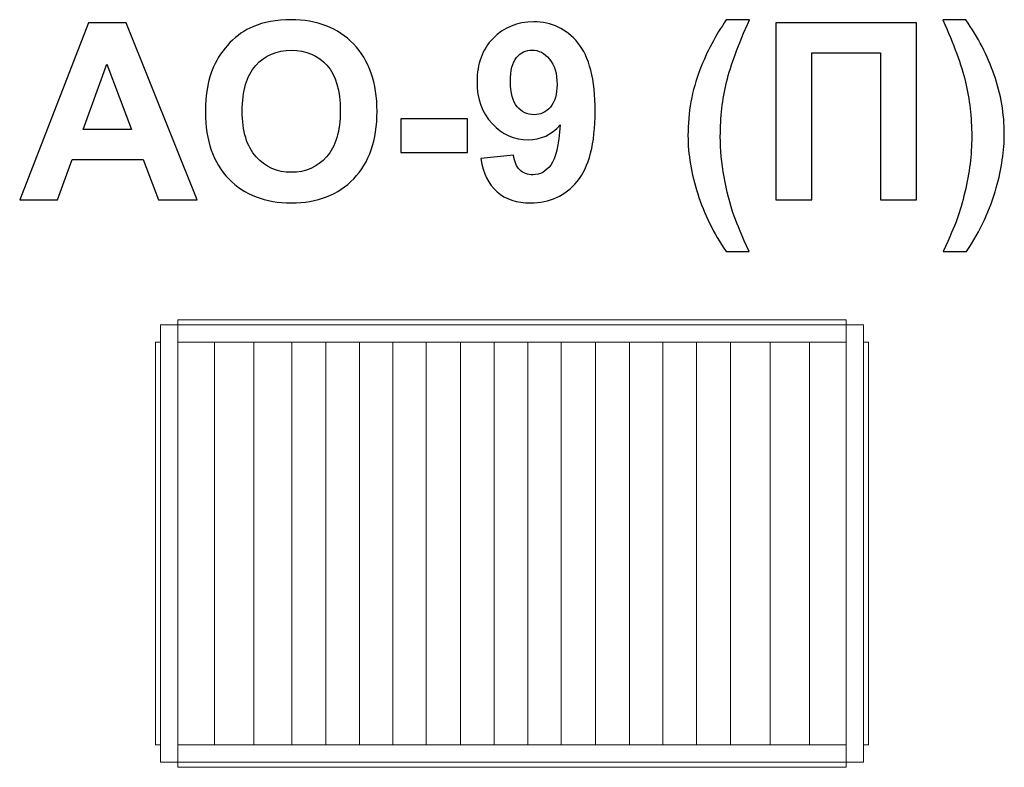
# Model space of a CAD drawing. Units: centimetres. Extents: x -9.32 to -7.07, y 11.94 to 13.65.
import ezdxf

# ---------------------------------------------------------------- set-up
doc = ezdxf.new("R2010")
doc.units = ezdxf.units.CM
doc.header["$MEASUREMENT"] = 0
doc.layers.add('layer 1', color=7, linetype='Continuous')

msp = doc.modelspace()

# ---------------------------------------------------------------- linework, layer by layer
at = {"layer": 'layer 1', "color": 254, "lineweight": 9}
for points in [[(-8.9949, 11.9517), (-8.9549, 11.9517), (-8.9549, 12.9517), (-8.9949, 12.9517), (-8.9949, 11.9517)], [(-7.42776, 11.9517), (-7.38776, 11.9517), (-7.38776, 12.9517), (-7.42776, 12.9517), (-7.42776, 11.9517)], [(-9.00633, 11.99167), (-8.99491, 11.99167), (-8.99491, 12.91173), (-9.00633, 12.91173), (-9.00633, 11.99167)], [(-8.9549, 11.9917), (-8.87132, 11.9917), (-8.87132, 12.9117), (-8.9549, 12.9117), (-8.9549, 11.9917)], [(-8.87132, 11.9917), (-8.78148, 11.9917), (-8.78148, 12.9117), (-8.87132, 12.9117), (-8.87132, 11.9917)], [(-8.78147, 11.9917), (-8.69469, 11.9917), (-8.69469, 12.9117), (-8.78147, 12.9117), (-8.78147, 11.9917)], [(-8.69468, 11.9917), (-8.61658, 11.9917), (-8.61658, 12.9117), (-8.69468, 12.9117), (-8.69468, 11.9917)], [(-8.61658, 11.9917), (-8.54018, 11.9917), (-8.54018, 12.9117), (-8.61658, 12.9117), (-8.61658, 11.9917)], [(-8.54017, 11.9917), (-8.46377, 11.9917), (-8.46377, 12.9117), (-8.54017, 12.9117), (-8.54017, 11.9917)], [(-8.46376, 11.9917), (-8.38734, 11.9917), (-8.38734, 12.9117), (-8.46376, 12.9117), (-8.46376, 11.9917)], [(-8.38734, 11.9917), (-8.30872, 11.9917), (-8.30872, 12.9117), (-8.38734, 12.9117), (-8.38734, 11.9917)], [(-8.30871, 11.9917), (-8.23209, 11.9917), (-8.23209, 12.9117), (-8.30871, 12.9117), (-8.30871, 11.9917)], [(-8.23209, 11.9917), (-8.15547, 11.9917), (-8.15547, 12.9117), (-8.23209, 12.9117), (-8.23209, 11.9917)], [(-8.15546, 11.9917), (-8.07884, 11.9917), (-8.07884, 12.9117), (-8.15546, 12.9117), (-8.15546, 11.9917)], [(-8.07884, 11.9917), (-8.00064, 11.9917), (-8.00064, 12.9117), (-8.07884, 12.9117), (-8.07884, 11.9917)], [(-8.00063, 11.9917), (-7.92243, 11.9917), (-7.92243, 12.9117), (-8.00063, 12.9117), (-8.00063, 11.9917)], [(-7.92242, 11.9917), (-7.84664, 11.9917), (-7.84664, 12.9117), (-7.92242, 12.9117), (-7.92242, 11.9917)], [(-7.84664, 11.9917), (-7.7695, 11.9917), (-7.7695, 12.9117), (-7.84664, 12.9117), (-7.84664, 11.9917)], [(-7.76949, 11.9917), (-7.69235, 11.9917), (-7.69235, 12.9117), (-7.76949, 12.9117), (-7.76949, 11.9917)], [(-7.69234, 11.9917), (-7.60122, 11.9917), (-7.60122, 12.9117), (-7.69234, 12.9117), (-7.69234, 11.9917)], [(-7.60122, 11.9917), (-7.51116, 11.9917), (-7.51116, 12.9117), (-7.60122, 12.9117), (-7.60122, 11.9917)], [(-7.51115, 11.9917), (-7.42777, 11.9917), (-7.42777, 12.9117), (-7.51115, 12.9117), (-7.51115, 11.9917)], [(-7.38775, 11.99167), (-7.37633, 11.99167), (-7.37633, 12.91173), (-7.38775, 12.91173), (-7.38775, 11.99167)]]:
    msp.add_lwpolyline(points, close=True, dxfattribs=at)
at = {"layer": 'layer 1', "color": 250}
for points, knots in [([(-8.91118, 13.2375), (-8.91118, 13.2375), (-8.99933, 13.2375), (-8.99933, 13.2375), (-8.99933, 13.2375), (-8.99933, 13.2375), (-9.03423, 13.3295), (-9.03423, 13.3295), (-9.03423, 13.3295), (-9.03423, 13.3295), (-9.19632, 13.3295), (-9.19632, 13.3295), (-9.19632, 13.3295), (-9.19632, 13.3295), (-9.2299, 13.2375), (-9.2299, 13.2375), (-9.2299, 13.2375), (-9.2299, 13.2375), (-9.31645, 13.2375), (-9.31645, 13.2375), (-9.31645, 13.2375), (-9.31645, 13.2375), (-9.15954, 13.64164), (-9.15954, 13.64164), (-9.15954, 13.64164), (-9.15954, 13.64164), (-9.07308, 13.64164), (-9.07308, 13.64164), (-9.07308, 13.64164), (-9.07308, 13.64164), (-8.91118, 13.2375), (-8.91118, 13.2375)], [0, 0, 0, 0, 0.1111111, 0.1111111, 0.1111111, 0.1111111, 0.2222222, 0.2222222, 0.2222222, 0.2222222, 0.3333333, 0.3333333, 0.3333333, 0.3333333, 0.4444444, 0.4444444, 0.4444444, 0.4444444, 0.5555556, 0.5555556, 0.5555556, 0.5555556, 0.6666667, 0.6666667, 0.6666667, 0.6666667, 0.7777778, 0.7777778, 0.7777778, 0.7777778, 1, 1, 1, 1]), ([(-8.89199, 13.43712), (-8.89199, 13.47833), (-8.88578, 13.51295), (-8.87346, 13.54098), (-8.87346, 13.54098), (-8.86433, 13.56158), (-8.85173, 13.58012), (-8.83583, 13.59648), (-8.83583, 13.59648), (-8.81993, 13.61285), (-8.80253, 13.62499), (-8.78362, 13.63298), (-8.78362, 13.63298), (-8.7584, 13.64361), (-8.72934, 13.64898), (-8.69641, 13.64898), (-8.69641, 13.64898), (-8.63677, 13.64898), (-8.58917, 13.63044), (-8.55333, 13.59347), (-8.55333, 13.59347), (-8.51758, 13.55641), (-8.4997, 13.50495), (-8.4997, 13.43901), (-8.4997, 13.43901), (-8.4997, 13.37362), (-8.51748, 13.32245), (-8.55295, 13.28557), (-8.55295, 13.28557), (-8.58841, 13.2486), (-8.63592, 13.23016), (-8.69528, 13.23016), (-8.69528, 13.23016), (-8.75539, 13.23016), (-8.80328, 13.24851), (-8.83874, 13.28529), (-8.83874, 13.28529), (-8.87421, 13.32198), (-8.89199, 13.37259), (-8.89199, 13.43712)], [0, 0, 0, 0, 0.0909091, 0.0909091, 0.0909091, 0.0909091, 0.1818182, 0.1818182, 0.1818182, 0.1818182, 0.2727273, 0.2727273, 0.2727273, 0.2727273, 0.3636364, 0.3636364, 0.3636364, 0.3636364, 0.4545455, 0.4545455, 0.4545455, 0.4545455, 0.5454545, 0.5454545, 0.5454545, 0.5454545, 0.6363636, 0.6363636, 0.6363636, 0.6363636, 0.7272727, 0.7272727, 0.7272727, 0.7272727, 0.8181818, 0.8181818, 0.8181818, 0.8181818, 1, 1, 1, 1]), ([(-8.26273, 13.33139), (-8.26273, 13.33139), (-8.18766, 13.33966), (-8.18766, 13.33966), (-8.18766, 13.33966), (-8.18587, 13.32433), (-8.18108, 13.31295), (-8.17346, 13.30561), (-8.17346, 13.30561), (-8.16584, 13.29818), (-8.15568, 13.29451), (-8.14316, 13.29451), (-8.14316, 13.29451), (-8.12727, 13.29451), (-8.11381, 13.30194), (-8.10271, 13.31671), (-8.10271, 13.31671), (-8.09161, 13.33148), (-8.08456, 13.36215), (-8.08145, 13.40853), (-8.08145, 13.40853), (-8.10093, 13.38595), (-8.1252, 13.37466), (-8.15445, 13.37466), (-8.15445, 13.37466), (-8.18616, 13.37466), (-8.21363, 13.38689), (-8.23667, 13.41144), (-8.23667, 13.41144), (-8.25972, 13.43599), (-8.2712, 13.46789), (-8.2712, 13.50721), (-8.2712, 13.50721), (-8.2712, 13.54822), (-8.25906, 13.58124), (-8.2347, 13.60627), (-8.2347, 13.60627), (-8.21033, 13.63139), (-8.17929, 13.6439), (-8.14166, 13.6439), (-8.14166, 13.6439), (-8.10074, 13.6439), (-8.06706, 13.628), (-8.04081, 13.5963), (-8.04081, 13.5963), (-8.01457, 13.5645), (-8.0014, 13.51229), (-8.0014, 13.43948), (-8.0014, 13.43948), (-8.0014, 13.36553), (-8.01504, 13.3121), (-8.04232, 13.27936), (-8.04232, 13.27936), (-8.0696, 13.24653), (-8.10516, 13.23016), (-8.149, 13.23016), (-8.149, 13.23016), (-8.18051, 13.23016), (-8.20591, 13.23863), (-8.22538, 13.25556), (-8.22538, 13.25556), (-8.24476, 13.2724), (-8.25728, 13.29771), (-8.26273, 13.33139)], [0, 0, 0, 0, 0.0588235, 0.0588235, 0.0588235, 0.0588235, 0.1176471, 0.1176471, 0.1176471, 0.1176471, 0.1764706, 0.1764706, 0.1764706, 0.1764706, 0.2352941, 0.2352941, 0.2352941, 0.2352941, 0.2941176, 0.2941176, 0.2941176, 0.2941176, 0.3529412, 0.3529412, 0.3529412, 0.3529412, 0.4117647, 0.4117647, 0.4117647, 0.4117647, 0.4705882, 0.4705882, 0.4705882, 0.4705882, 0.5294118, 0.5294118, 0.5294118, 0.5294118, 0.5882353, 0.5882353, 0.5882353, 0.5882353, 0.6470588, 0.6470588, 0.6470588, 0.6470588, 0.7058824, 0.7058824, 0.7058824, 0.7058824, 0.7647059, 0.7647059, 0.7647059, 0.7647059, 0.8235294, 0.8235294, 0.8235294, 0.8235294, 0.8823529, 0.8823529, 0.8823529, 0.8823529, 1, 1, 1, 1]), ([(-7.64919, 13.11897), (-7.64919, 13.11897), (-7.70225, 13.11897), (-7.70225, 13.11897), (-7.70225, 13.11897), (-7.73056, 13.16139), (-7.7521, 13.20542), (-7.76697, 13.25123), (-7.76697, 13.25123), (-7.78174, 13.29695), (-7.78917, 13.34117), (-7.78917, 13.38397), (-7.78917, 13.38397), (-7.78917, 13.43703), (-7.78004, 13.48726), (-7.76189, 13.53468), (-7.76189, 13.53468), (-7.74599, 13.57579), (-7.72595, 13.6137), (-7.70168, 13.64841), (-7.70168, 13.64841), (-7.70168, 13.64841), (-7.64862, 13.64841), (-7.64862, 13.64841), (-7.64862, 13.64841), (-7.67393, 13.59281), (-7.69143, 13.5454), (-7.70093, 13.50646), (-7.70093, 13.50646), (-7.71043, 13.46742), (-7.71523, 13.42602), (-7.71523, 13.38228), (-7.71523, 13.38228), (-7.71523, 13.35218), (-7.71241, 13.32132), (-7.70676, 13.28971), (-7.70676, 13.28971), (-7.70102, 13.2582), (-7.69331, 13.22819), (-7.68343, 13.19968), (-7.68343, 13.19968), (-7.67694, 13.18096), (-7.66556, 13.15406), (-7.64919, 13.11897)], [0, 0, 0, 0, 0.0833333, 0.0833333, 0.0833333, 0.0833333, 0.1666667, 0.1666667, 0.1666667, 0.1666667, 0.25, 0.25, 0.25, 0.25, 0.3333333, 0.3333333, 0.3333333, 0.3333333, 0.4166667, 0.4166667, 0.4166667, 0.4166667, 0.5, 0.5, 0.5, 0.5, 0.5833333, 0.5833333, 0.5833333, 0.5833333, 0.6666667, 0.6666667, 0.6666667, 0.6666667, 0.75, 0.75, 0.75, 0.75, 0.8333333, 0.8333333, 0.8333333, 0.8333333, 1, 1, 1, 1]), ([(-7.58823, 13.64164), (-7.58823, 13.64164), (-7.26706, 13.64164), (-7.26706, 13.64164), (-7.26706, 13.64164), (-7.26706, 13.64164), (-7.26706, 13.2375), (-7.26706, 13.2375), (-7.26706, 13.2375), (-7.26706, 13.2375), (-7.3489, 13.2375), (-7.3489, 13.2375), (-7.3489, 13.2375), (-7.3489, 13.2375), (-7.3489, 13.57334), (-7.3489, 13.57334), (-7.3489, 13.57334), (-7.3489, 13.57334), (-7.50638, 13.57334), (-7.50638, 13.57334), (-7.50638, 13.57334), (-7.50638, 13.57334), (-7.50638, 13.2375), (-7.50638, 13.2375), (-7.50638, 13.2375), (-7.50638, 13.2375), (-7.58823, 13.2375), (-7.58823, 13.2375), (-7.58823, 13.2375), (-7.58823, 13.2375), (-7.58823, 13.64164), (-7.58823, 13.64164)], [0, 0, 0, 0, 0.1111111, 0.1111111, 0.1111111, 0.1111111, 0.2222222, 0.2222222, 0.2222222, 0.2222222, 0.3333333, 0.3333333, 0.3333333, 0.3333333, 0.4444444, 0.4444444, 0.4444444, 0.4444444, 0.5555556, 0.5555556, 0.5555556, 0.5555556, 0.6666667, 0.6666667, 0.6666667, 0.6666667, 0.7777778, 0.7777778, 0.7777778, 0.7777778, 1, 1, 1, 1]), ([(-7.20619, 13.11897), (-7.19086, 13.15171), (-7.18014, 13.17673), (-7.17383, 13.19413), (-7.17383, 13.19413), (-7.16762, 13.21163), (-7.16179, 13.23176), (-7.15643, 13.25453), (-7.15643, 13.25453), (-7.15116, 13.27729), (-7.14721, 13.29893), (-7.14458, 13.31934), (-7.14458, 13.31934), (-7.14204, 13.33985), (-7.14072, 13.36083), (-7.14072, 13.38228), (-7.14072, 13.38228), (-7.14072, 13.42602), (-7.14542, 13.46742), (-7.15483, 13.50646), (-7.15483, 13.50646), (-7.16424, 13.5454), (-7.18155, 13.59281), (-7.20676, 13.64841), (-7.20676, 13.64841), (-7.20676, 13.64841), (-7.15426, 13.64841), (-7.15426, 13.64841), (-7.15426, 13.64841), (-7.12642, 13.6089), (-7.10478, 13.56704), (-7.08935, 13.52282), (-7.08935, 13.52282), (-7.07393, 13.47852), (-7.06621, 13.43364), (-7.06621, 13.38811), (-7.06621, 13.38811), (-7.06621, 13.34973), (-7.07233, 13.30862), (-7.08446, 13.26469), (-7.08446, 13.26469), (-7.0982, 13.21549), (-7.12096, 13.16694), (-7.15257, 13.11897), (-7.15257, 13.11897), (-7.15257, 13.11897), (-7.20619, 13.11897), (-7.20619, 13.11897)], [0, 0, 0, 0, 0.0769231, 0.0769231, 0.0769231, 0.0769231, 0.1538462, 0.1538462, 0.1538462, 0.1538462, 0.2307692, 0.2307692, 0.2307692, 0.2307692, 0.3076923, 0.3076923, 0.3076923, 0.3076923, 0.3846154, 0.3846154, 0.3846154, 0.3846154, 0.4615385, 0.4615385, 0.4615385, 0.4615385, 0.5384615, 0.5384615, 0.5384615, 0.5384615, 0.6153846, 0.6153846, 0.6153846, 0.6153846, 0.6923077, 0.6923077, 0.6923077, 0.6923077, 0.7692308, 0.7692308, 0.7692308, 0.7692308, 0.8461538, 0.8461538, 0.8461538, 0.8461538, 1, 1, 1, 1]), ([(-8.80789, 13.43985), (-8.80789, 13.39404), (-8.79726, 13.35932), (-8.77609, 13.33562), (-8.77609, 13.33562), (-8.75492, 13.31201), (-8.72802, 13.30015), (-8.69547, 13.30015), (-8.69547, 13.30015), (-8.66283, 13.30015), (-8.63611, 13.31191), (-8.61513, 13.33534), (-8.61513, 13.33534), (-8.59425, 13.35885), (-8.5838, 13.39404), (-8.5838, 13.44098), (-8.5838, 13.44098), (-8.5838, 13.48736), (-8.59396, 13.52198), (-8.61438, 13.54474), (-8.61438, 13.54474), (-8.6347, 13.5676), (-8.6617, 13.57899), (-8.69547, 13.57899), (-8.69547, 13.57899), (-8.72915, 13.57899), (-8.75634, 13.56742), (-8.77694, 13.54437), (-8.77694, 13.54437), (-8.79754, 13.52123), (-8.80789, 13.48642), (-8.80789, 13.43985)], [0, 0, 0, 0, 0.1111111, 0.1111111, 0.1111111, 0.1111111, 0.2222222, 0.2222222, 0.2222222, 0.2222222, 0.3333333, 0.3333333, 0.3333333, 0.3333333, 0.4444444, 0.4444444, 0.4444444, 0.4444444, 0.5555556, 0.5555556, 0.5555556, 0.5555556, 0.6666667, 0.6666667, 0.6666667, 0.6666667, 0.7777778, 0.7777778, 0.7777778, 0.7777778, 1, 1, 1, 1]), ([(-8.08832, 13.50091), (-8.08832, 13.52583), (-8.09406, 13.54521), (-8.10553, 13.55895), (-8.10553, 13.55895), (-8.11692, 13.57268), (-8.13018, 13.57955), (-8.14523, 13.57955), (-8.14523, 13.57955), (-8.15953, 13.57955), (-8.17139, 13.57391), (-8.18079, 13.56262), (-8.18079, 13.56262), (-8.19029, 13.55133), (-8.195, 13.53289), (-8.195, 13.5073), (-8.195, 13.5073), (-8.195, 13.48124), (-8.18982, 13.46215), (-8.17957, 13.44992), (-8.17957, 13.44992), (-8.16932, 13.43778), (-8.15652, 13.43167), (-8.14109, 13.43167), (-8.14109, 13.43167), (-8.12623, 13.43167), (-8.11372, 13.4375), (-8.10356, 13.44926), (-8.10356, 13.44926), (-8.0934, 13.46102), (-8.08832, 13.47823), (-8.08832, 13.50091)], [0, 0, 0, 0, 0.1111111, 0.1111111, 0.1111111, 0.1111111, 0.2222222, 0.2222222, 0.2222222, 0.2222222, 0.3333333, 0.3333333, 0.3333333, 0.3333333, 0.4444444, 0.4444444, 0.4444444, 0.4444444, 0.5555556, 0.5555556, 0.5555556, 0.5555556, 0.6666667, 0.6666667, 0.6666667, 0.6666667, 0.7777778, 0.7777778, 0.7777778, 0.7777778, 1, 1, 1, 1]), ([(-9.06076, 13.3978), (-9.06076, 13.3978), (-9.11692, 13.54738), (-9.11692, 13.54738), (-9.11692, 13.54738), (-9.11692, 13.54738), (-9.17148, 13.3978), (-9.17148, 13.3978), (-9.17148, 13.3978), (-9.17148, 13.3978), (-9.06076, 13.3978), (-9.06076, 13.3978)], [0, 0, 0, 0, 0.25, 0.25, 0.25, 0.25, 0.5, 0.5, 0.5, 0.5, 1, 1, 1, 1]), ([(-8.44561, 13.34531), (-8.44561, 13.34531), (-8.44561, 13.42264), (-8.44561, 13.42264), (-8.44561, 13.42264), (-8.44561, 13.42264), (-8.29321, 13.42264), (-8.29321, 13.42264), (-8.29321, 13.42264), (-8.29321, 13.42264), (-8.29321, 13.34531), (-8.29321, 13.34531), (-8.29321, 13.34531), (-8.29321, 13.34531), (-8.44561, 13.34531), (-8.44561, 13.34531)], [0, 0, 0, 0, 0.2, 0.2, 0.2, 0.2, 0.4, 0.4, 0.4, 0.4, 0.6, 0.6, 0.6, 0.6, 1, 1, 1, 1])]:
    msp.add_open_spline(points, degree=3, knots=knots, dxfattribs=at)
at = {"layer": 'layer 1', "color": 254, "lineweight": 9}
for points in [[(-7.42776, 12.9517), (-7.42776, 12.9517), (-7.42776, 12.96313), (-7.42776, 12.96313), (-7.42776, 12.96313), (-7.42776, 12.96313), (-8.9549, 12.96313), (-8.9549, 12.96313), (-8.9549, 12.96313), (-8.9549, 12.96313), (-8.9549, 12.9517), (-8.9549, 12.9517), (-8.9549, 12.9517), (-8.9549, 12.9517), (-7.42776, 12.9517), (-7.42776, 12.9517)], [(-8.9549, 12.9117), (-8.9549, 12.9117), (-8.9549, 12.9517), (-8.9549, 12.9517), (-8.9549, 12.9517), (-8.9549, 12.9517), (-7.42776, 12.9517), (-7.42776, 12.9517), (-7.42776, 12.9517), (-7.42776, 12.9517), (-7.42776, 12.9117), (-7.42776, 12.9117), (-7.42776, 12.9117), (-7.42776, 12.9117), (-8.9549, 12.9117), (-8.9549, 12.9117)], [(-8.9549, 11.9517), (-8.9549, 11.9517), (-8.9549, 11.9917), (-8.9549, 11.9917), (-8.9549, 11.9917), (-8.9549, 11.9917), (-7.42776, 11.9917), (-7.42776, 11.9917), (-7.42776, 11.9917), (-7.42776, 11.9917), (-7.42776, 11.9517), (-7.42776, 11.9517), (-7.42776, 11.9517), (-7.42776, 11.9517), (-8.9549, 11.9517), (-8.9549, 11.9517)], [(-7.42776, 11.94027), (-7.42776, 11.94027), (-7.42776, 11.9517), (-7.42776, 11.9517), (-7.42776, 11.9517), (-7.42776, 11.9517), (-8.9549, 11.9517), (-8.9549, 11.9517), (-8.9549, 11.9517), (-8.9549, 11.9517), (-8.9549, 11.94027), (-8.9549, 11.94027), (-8.9549, 11.94027), (-8.9549, 11.94027), (-7.42776, 11.94027), (-7.42776, 11.94027)]]:
    msp.add_open_spline(points, degree=3, knots=[0, 0, 0, 0, 0.2, 0.2, 0.2, 0.2, 0.4, 0.4, 0.4, 0.4, 0.6, 0.6, 0.6, 0.6, 1, 1, 1, 1], dxfattribs=at)

doc.saveas('drawing.dxf')
